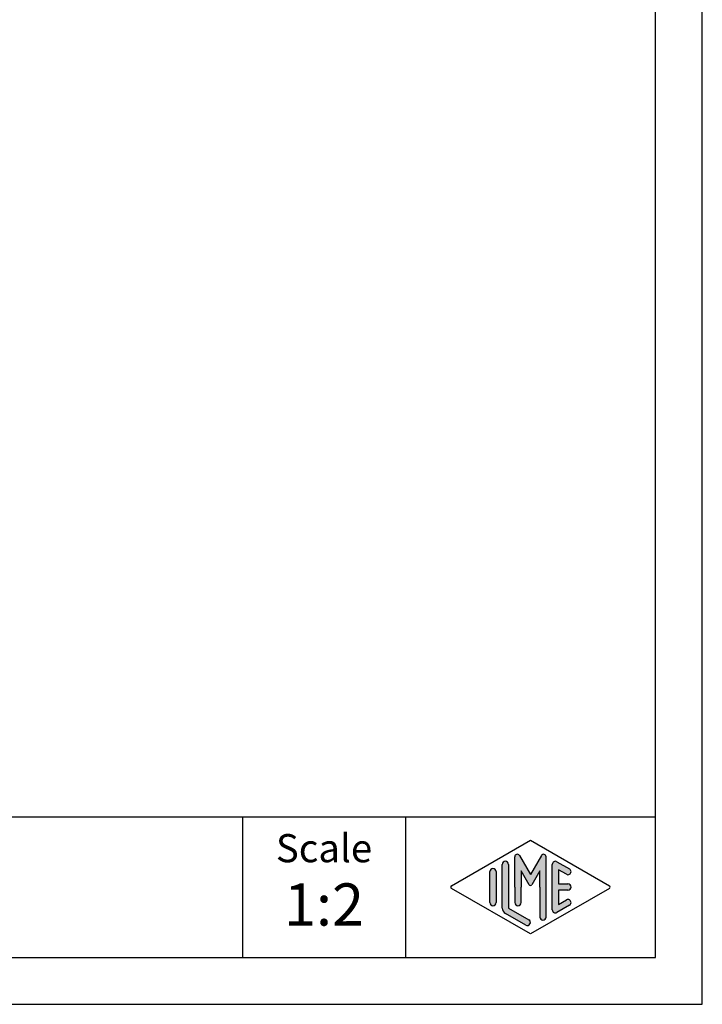
# Model space of a CAD drawing. Units: millimetres. Extents: x -121 to 176, y -102 to 108.
# Drawn here: x 103 to 176, y -102 to 3 of the extents above; entities that cross this region are included whole.
import ezdxf

# ---------------------------------------------------------------- set-up
doc = ezdxf.new("R2010")
doc.units = ezdxf.units.MM
doc.layers.add('1', color=7, linetype='Continuous')
doc.styles.add('CONVERTER_12', font='ARIAL.TTF', dxfattribs={"width": 1.2})

# ---------------------------------------------------------------- blocks, each defined once
blk = doc.blocks.new('_formato_A4', base_point=(27.21456834024173, 3.00000000000006))
at = {"layer": '1', "linetype": 'Continuous'}
h = blk.add_hatch(color=7, dxfattribs=at)
edge = h.paths.add_edge_path()
edge.add_arc((155.989168574793, -86.26878268796543), 0.2649662124753566, 30.000000000009, 180)
edge.add_line((155.7242023623177, -86.26878268796543), (155.7242023623177, -89.5))
edge.add_line((155.7242023623177, -89.5), (155.7242023623177, -91.15241492736709))
edge.add_arc((156.0575356956511, -91.15241492736709), 0.3333333333333997, 180, 360)
edge.add_line((156.3908690289845, -91.15241492736709), (156.3908690289845, -89.5))
edge.add_line((156.3908690289845, -89.5), (156.3908690289845, -87.76794919243116))
edge.add_line((156.3908690289845, -87.76794919243116), (157.246531461687, -89.25))
edge.add_arc((157.3908690289845, -89.16666666666674), 0.1666666666667081, 209.9999999999617, 330.0000000000236)
edge.add_line((157.5352065962819, -89.25), (158.3908690289845, -87.76794919243116))
edge.add_line((158.3908690289845, -87.76794919243116), (158.3908690289845, -89.5))
edge.add_line((158.3908690289845, -89.5), (158.3908690289845, -92.6917309293982))
edge.add_arc((158.7242023623178, -92.6917309293982), 0.3333333333333144, 180, 360)
edge.add_line((159.0575356956511, -92.6917309293982), (159.0575356956511, -86.26878268796543))
edge.add_arc((158.7925694831758, -86.26878268796543), 0.2649662124752865, 0, 149.9999999999818)
edge.add_line((158.5631020120277, -86.13629958172771), (157.3908690289845, -88.16666666666674))
edge.add_line((157.3908690289845, -88.16666666666674), (156.2186360459412, -86.13629958172771))
h = blk.add_hatch(color=7, dxfattribs=at)
edge = h.paths.add_edge_path()
edge.add_line((155.0575356956511, -87.07749983983263), (155.0575356956511, -91.7299788519673))
edge.add_line((155.0575356956511, -91.7299788519673), (157.2241098468143, -92.9799254776384))
edge.add_arc((157.0575356956511, -93.2686540063213), 0.3333333333333567, -119.98163936884629, 60.0183606311536, ccw=False)
edge.add_line((156.8909615444879, -93.5573825350042), (154.7243873933248, -92.3074359093331))
edge.add_arc((155.0575356956511, -91.7299788519673), 0.6666666666666003, 180.0000000000098, 240.0183606311599, ccw=False)
edge.add_line((154.3908690289845, -91.72997885196742), (154.3908690289845, -87.07749983983263))
edge.add_arc((154.7242023623177, -87.07749983983263), 0.3333333333333997, 0, 180, ccw=False)
h = blk.add_hatch(color=7, dxfattribs=at)
edge = h.paths.add_edge_path()
edge.add_line((161.2242948778213, -88.13545913774624), (160.3908690289845, -87.65463653264806))
edge.add_line((160.3908690289845, -87.65463653264806), (160.3908690289845, -89.16666666666674))
edge.add_line((160.3908690289845, -89.16666666666674), (161.3908690289845, -89.16666666666674))
edge.add_arc((161.3908690289845, -89.5), 0.3333333333333712, -90, 90, ccw=False)
edge.add_line((161.3908690289845, -89.83333333333337), (160.3908690289845, -89.83333333333337))
edge.add_line((160.3908690289845, -89.83333333333337), (160.3908690289845, -91.34536346735206))
edge.add_line((160.3908690289845, -91.34536346735206), (161.2242948778213, -90.86454086225376))
edge.add_arc((161.3908690289845, -91.15326939093677), 0.3333333333333141, -60.018360631166274, 119.9816393688366, ccw=False)
edge.add_line((161.5574431801476, -91.44199791961967), (160.2241098468143, -92.21122868885027))
edge.add_arc((160.0575356956511, -91.92250016016737), 0.333333333333286, 180, 299.9816393688464, ccw=False)
edge.add_line((159.7242023623178, -91.92250016016737), (159.7242023623178, -87.07749983983263))
edge.add_arc((160.0575356956511, -87.07749983983263), 0.3333333333333567, 60.0183606311536, 180, ccw=False)
edge.add_line((160.2241098468143, -86.78877131114973), (161.5574431801476, -87.55800208038056))
edge.add_arc((161.3908690289845, -87.84673060906334), 0.3333333333333567, -119.98163936884629, 60.01836063115661, ccw=False)
h = blk.add_hatch(color=7, dxfattribs=at)
edge = h.paths.add_edge_path()
edge.add_line((153.7242023623177, -87.84673060906334), (153.7242023623177, -90.9607480827367))
edge.add_line((153.7242023623177, -90.9607480827367), (153.7242023623177, -91.15326939093677))
edge.add_arc((153.3908690289845, -91.15326939093677), 0.3333333333333997, 180, 360, ccw=False)
edge.add_line((153.0575356956511, -91.15326939093677), (153.0575356956511, -87.84673060906334))
edge.add_arc((153.3908690289845, -87.84673060906334), 0.3333333333332007, 0, 180, ccw=False)
at = {"layer": '1', "color": 7, "linetype": 'Continuous'}
for p, q in [((175.7145683402418, -102), (175.7145683402418, 108.0000000000001)), ((170.7145683402418, -97), (170.7145683402418, 87)), ((-13.28543165975822, -82), (170.7145683402418, -82)), ((126.7145683402418, -82), (126.7145683402418, -97)), ((144.0671697177272, -82), (144.0671697177272, -97)), ((148.9744337538429, -89.35563573565867), (157.3908690289845, -84.5)), ((157.3908690289845, -84.5), (165.8073043041259, -89.35563573565867)), ((154.3908690289845, -91.72997885196742), (154.3908690289845, -87.07749983983263)), ((155.0575356956511, -87.07749983983263), (155.0575356956511, -91.7299788519673)), ((155.7242023623177, -89.5), (155.7242023623177, -86.26878268796543)), ((156.2186360459412, -86.13629958172771), (157.3908690289845, -88.16666666666674)), ((158.5631020120277, -86.13629958172771), (157.3908690289845, -88.16666666666674)), ((159.0575356956511, -92.6917309293982), (159.0575356956511, -86.26878268796543)), ((159.7242023623178, -91.92250016016737), (159.7242023623178, -87.07749983983263)), ((160.2241098468143, -86.78877131114973), (161.5574431801476, -87.55800208038056)), ((153.0575356956511, -91.15326939093677), (153.0575356956511, -87.84673060906334)), ((153.7242023623177, -87.84673060906334), (153.7242023623177, -90.9607480827367)), ((157.246531461687, -89.25), (156.3908690289845, -87.76794919243116)), ((156.3908690289845, -87.76794919243116), (156.3908690289845, -89.5)), ((158.3908690289845, -87.76794919243116), (157.5352065962819, -89.25)), ((158.3908690289845, -89.5), (158.3908690289845, -87.76794919243116)), ((161.2242948778213, -88.13545913774624), (160.3908690289845, -87.65463653264806)), ((160.3908690289845, -87.65463653264806), (160.3908690289845, -89.16666666666674)), ((160.3908690289845, -89.16666666666674), (161.3908690289845, -89.16666666666674)), ((157.3908690289845, -94.5), (148.9744337538429, -89.64436426434145)), ((155.7242023623177, -89.5), (155.7242023623177, -91.15241492736709)), ((156.3908690289845, -91.15241492736709), (156.3908690289845, -89.5)), ((165.8073043041259, -89.64436426434145), (157.3908690289845, -94.5)), ((158.3908690289845, -89.5), (158.3908690289845, -92.6917309293982)), ((161.3908690289845, -89.83333333333337), (160.3908690289845, -89.83333333333337)), ((160.3908690289845, -89.83333333333337), (160.3908690289845, -91.34536346735206)), ((153.7242023623177, -90.9607480827367), (153.7242023623177, -91.15326939093677)), ((160.3908690289845, -91.34536346735206), (161.2242948778213, -90.86454086225376)), ((156.8909615444879, -93.5573825350042), (154.7243873933248, -92.3074359093331)), ((155.0575356956511, -91.7299788519673), (157.2241098468143, -92.9799254776384)), ((161.5574431801476, -91.44199791961967), (160.2241098468143, -92.21122868885027)), ((-116.2854316597584, -97), (170.7145683402418, -97)), ((-121.2854316597583, -102), (175.7145683402418, -102))]:
    blk.add_line(p, q, dxfattribs=at)
for centre, radius, start, end in [((155.989168574793, -86.26878268796543), 0.2649662124753566, 30.000000000009, 180), ((158.7925694831758, -86.26878268796543), 0.2649662124752865, 0, 149.9999999999818), ((154.7242023623177, -87.07749983983263), 0.3333333333333997, 0, 180), ((160.0575356956511, -87.07749983983263), 0.3333333333333567, 60.01836063115359, 180), ((153.3908690289845, -87.84673060906334), 0.3333333333332007, 0, 180), ((161.3908690289845, -87.84673060906334), 0.3333333333333567, 240.0183606311536, 60.01836063115653), ((157.3908690289845, -89.16666666666674), 0.1666666666667081, 209.9999999999617, 330.0000000000236), ((161.3908690289845, -89.5), 0.3333333333333712, 270, 90), ((149.0577208294246, -89.5), 0.1666666666666296, 119.9816393688956, 240.018360631124), ((165.7240172285444, -89.5), 0.1666666666666286, 299.9816393688168, 60.01836063116369), ((153.3908690289845, -91.15326939093677), 0.3333333333333997, 180, 0), ((156.0575356956511, -91.15241492736709), 0.3333333333333997, 180, 0), ((161.3908690289845, -91.15326939093677), 0.3333333333333141, 299.9816393688337, 119.9816393688366), ((155.0575356956511, -91.7299788519673), 0.6666666666666003, 180.0000000000097, 240.0183606311599), ((160.0575356956511, -91.92250016016737), 0.333333333333286, 180, 299.9816393688464), ((157.0575356956511, -93.2686540063213), 0.3333333333333567, 240.0183606311536, 60.01836063115359), ((158.7242023623178, -92.6917309293982), 0.3333333333333144, 180, 0)]:
    blk.add_arc(centre, radius, start, end, dxfattribs=at)
at = {"layer": '1', "color": 7, "attachment_point": 5, "line_spacing_factor": 1.32052821128451, "style": 'CONVERTER_12'}
for s, insert, char_height in [('Scale', (135.3908690289845, -85.73936057924402), 3), ('1:2', (135.3908690289845, -91.93936057924395), 4.5)]:
    blk.add_mtext(s, dxfattribs=dict(at, insert=insert, char_height=char_height))
blk = doc.blocks.new('A4_oriz', base_point=(-148.5000000000001, 105.0000000000001))
at = {"layer": '1'}
blk.add_blockref('_formato_A4', (27.21456834024173, 3.00000000000006), dxfattribs=at)

msp = doc.modelspace()

# ---------------------------------------------------------------- block references
msp.add_blockref('A4_oriz', (-148.5000000000001, 105.0000000000001))

doc.saveas('drawing.dxf')
